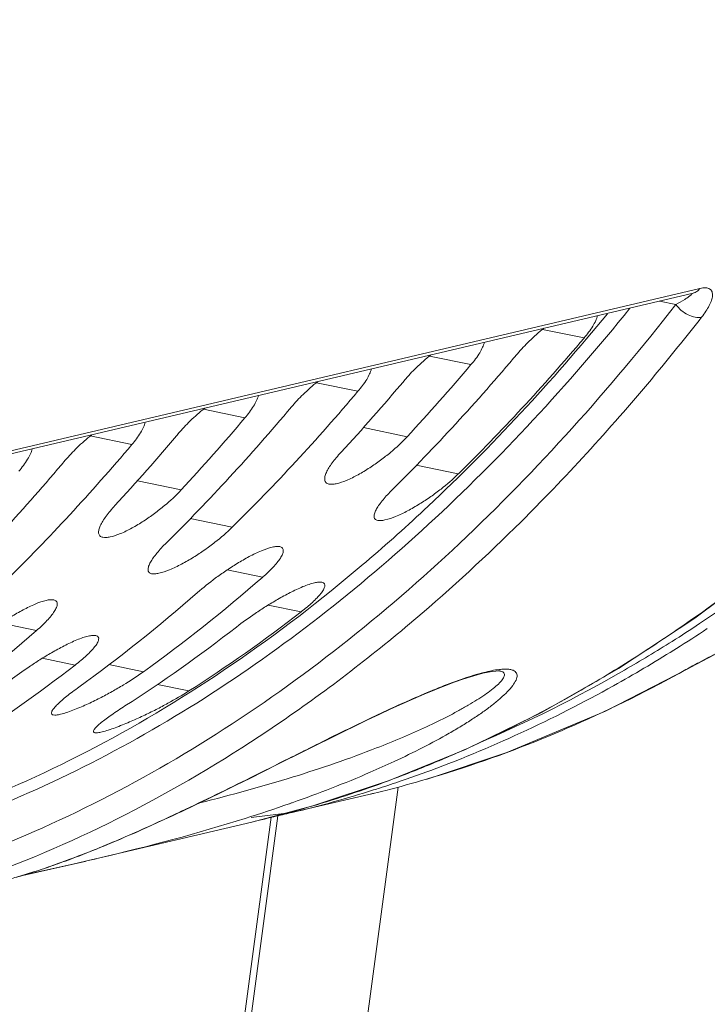
# Model space of a CAD drawing. Units: millimetres. Extents: x 38248 to 40279, y 2102 to 3329.
# Drawn here: x 39241 to 39261, y 2304 to 2332 of the extents above; entities that cross this region are included whole.
import ezdxf

# ---------------------------------------------------------------- set-up
doc = ezdxf.new("R2010")
doc.units = ezdxf.units.MM
doc.layers.add('细实线', color=7, linetype='Continuous', lineweight=13)

msp = doc.modelspace()

# ---------------------------------------------------------------- linework, layer by layer
at = {"layer": '细实线'}
for p, q in [((39180.921, 2305.51), (39260.189, 2324.19)), ((39181.112, 2305.64), (39260.38, 2324.32)), ((39260.157, 2324.182), (39260.155, 2324.175)), ((39260.189, 2324.19), (39260.204, 2324.193)), ((39259.691, 2323.863), (39259.22, 2323.961)), ((39255.878, 2323.151), (39257.066, 2322.905)), ((39252.647, 2322.39), (39253.835, 2322.143)), ((39249.416, 2321.628), (39250.604, 2321.382)), ((39246.184, 2320.867), (39247.372, 2320.62)), ((39250.76, 2320.344), (39252.012, 2320.084)), ((39242.953, 2320.105), (39244.141, 2319.859)), ((39252.271, 2319.27), (39253.473, 2319.02)), ((39244.298, 2318.821), (39245.55, 2318.562)), ((39245.809, 2317.747), (39247.011, 2317.497)), ((39250.754, 2316.439), (39250.828, 2316.502)), ((39246.867, 2316.278), (39247.88, 2316.068)), ((39248.041, 2315.274), (39248.979, 2315.079)), ((39240.405, 2314.755), (39241.418, 2314.545)), ((39259.706, 2314.029), (39259.638, 2313.987)), ((39241.578, 2313.751), (39242.517, 2313.556)), ((39260.447, 2313.672), (39260.785, 2313.847)), ((39243.484, 2313.569), (39244.47, 2313.364)), ((39254.611, 2313.389), (39254.655, 2313.388)), ((39254.655, 2313.388), (39254.67, 2313.386)), ((39254.67, 2313.386), (39254.67, 2313.386)), ((39254.67, 2313.386), (39254.716, 2313.374)), ((39257.683, 2312.241), (39260.053, 2313.458)), ((39259.978, 2313.428), (39260.053, 2313.458)), ((39244.876, 2313.006), (39245.773, 2312.82)), ((39252.473, 2310.638), (39252.459, 2310.632)), ((39252.511, 2310.483), (39252.496, 2310.478)), ((39252.581, 2310.301), (39252.577, 2310.299)), ((39249.038, 2289.762), (39251.754, 2310.069)), ((39249.315, 2309.532), (39251.496, 2310.256)), ((39248.632, 2309.321), (39251.078, 2309.897)), ((39247.57, 2309.07), (39249.315, 2309.532)), ((39245.418, 2289.01), (39248.123, 2309.206)), ((39245.458, 2309.324), (39245.565, 2309.374)), ((39245.516, 2309.357), (39245.561, 2309.379)), ((39245.614, 2289.056), (39248.316, 2309.249)), ((39247.554, 2309.202), (39248.726, 2309.343)), ((39248.72, 2309.364), (39248.687, 2309.355)), ((39243.106, 2308.019), (39247.574, 2309.071)), ((39242.758, 2307.938), (39240.98, 2307.536)), ((39242.062, 2307.78), (39242.366, 2307.848)), ((39242.366, 2307.848), (39242.573, 2307.895)), ((39242.573, 2307.895), (39242.891, 2307.969)), ((39242.891, 2307.969), (39243.106, 2308.019)), ((39240.959, 2307.529), (39241.039, 2307.553)), ((39240.995, 2307.539), (39241.106, 2307.565)), ((39241.039, 2307.553), (39241.125, 2307.578)), ((39241.106, 2307.565), (39241.254, 2307.598)), ((39241.125, 2307.578), (39241.216, 2307.607)), ((39241.216, 2307.607), (39241.313, 2307.637)), ((39241.313, 2307.637), (39241.416, 2307.67))]:
    msp.add_line(p, q, dxfattribs=at)
for points in [[(39251.496, 2310.256), (39253.68, 2311.148), (39255.865, 2312.215), (39258.05, 2313.462), (39260.234, 2314.899), (39262.414, 2316.531), (39264.586, 2318.367), (39266.747, 2320.415), (39268.892, 2322.684), (39271.018, 2325.183), (39273.118, 2327.92), (39275.188, 2330.904), (39277.217, 2334.141)], [(39260.053, 2313.458), (39260.122, 2313.496), (39260.447, 2313.672)], [(39248.296, 2310.713), (39249.068, 2311.1), (39249.445, 2311.288), (39249.816, 2311.472), (39250.179, 2311.651), (39250.532, 2311.823), (39250.876, 2311.989), (39251.213, 2312.149), (39251.543, 2312.303), (39251.868, 2312.451), (39252.188, 2312.593), (39252.5, 2312.728), (39252.802, 2312.852), (39253.088, 2312.966), (39253.355, 2313.066), (39253.599, 2313.151), (39253.818, 2313.222), (39254.01, 2313.278), (39254.178, 2313.322), (39254.324, 2313.354), (39254.446, 2313.375), (39254.542, 2313.386), (39254.611, 2313.389)], [(39252.581, 2310.301), (39254.859, 2311.055), (39257.683, 2312.241)], [(39245.565, 2309.374), (39245.924, 2309.545), (39246.32, 2309.735), (39246.717, 2309.929), (39247.113, 2310.124), (39247.509, 2310.32), (39247.904, 2310.517), (39248.296, 2310.713)], [(39241.416, 2307.67), (39241.469, 2307.688), (39241.525, 2307.706), (39241.581, 2307.725), (39241.64, 2307.744), (39241.7, 2307.765), (39241.762, 2307.786), (39241.825, 2307.808), (39241.89, 2307.83), (39241.957, 2307.854), (39242.025, 2307.878), (39242.096, 2307.903), (39242.168, 2307.93), (39242.242, 2307.957), (39242.319, 2307.985), (39242.398, 2308.014), (39242.479, 2308.045), (39242.563, 2308.077), (39242.65, 2308.11), (39242.739, 2308.145), (39242.832, 2308.181), (39242.927, 2308.219), (39243.025, 2308.258), (39243.126, 2308.298), (39243.23, 2308.341), (39243.337, 2308.384), (39243.447, 2308.43), (39243.559, 2308.477), (39243.675, 2308.525), (39243.793, 2308.576), (39243.915, 2308.628), (39244.04, 2308.682), (39244.167, 2308.737), (39244.298, 2308.795), (39244.432, 2308.854), (39244.569, 2308.915), (39244.709, 2308.978), (39244.852, 2309.044), (39244.998, 2309.111), (39245.148, 2309.18), (39245.301, 2309.251), (39245.458, 2309.324)], [(39241.254, 2307.598), (39241.502, 2307.654), (39241.59, 2307.674), (39241.68, 2307.694), (39242.062, 2307.78)], [(39240.849, 2307.497), (39240.884, 2307.507), (39240.959, 2307.529)]]:
    msp.add_lwpolyline(points, dxfattribs=at)
for centre, radius, start, end in [((39217.46, 2355.682), 53.622, 310.7124, 315.1073), ((39236.045, 2351.513), 44.087, 303.4847, 305.6117), ((39236.861, 2350.286), 42.615, 302.2224, 303.4792), ((39237.046, 2350.185), 42.67, 302.0773, 303.4898), ((39236.268, 2348.794), 41.494, 302.6664, 303.0269), ((39270.712, 2294.193), 22.027, 116.0076, 118.048), ((39236.825, 2347.918), 40.456, 299.8899, 302.6722), ((39254.862, 2311.514), 1.929, 95.3445, 96.2512), ((39241.695, 2346.148), 37.481, 293.7484, 299.195), ((39270.752, 2294.096), 22.132, 118.023, 119.1328), ((39237.585, 2346.619), 38.951, 298.9645, 299.873), ((39238.037, 2345.799), 38.015, 296.5257, 298.9674), ((39238.591, 2344.703), 36.786, 295.166, 296.5159), ((39242.315, 2344.762), 35.963, 292.131, 293.7337), ((39242.903, 2343.25), 34.341, 286.3419, 292.1719), ((39238.935, 2343.971), 35.978, 292.9914, 295.1664), ((39239.255, 2343.226), 35.167, 292.0774, 292.9842), ((39239.393, 2342.888), 34.802, 291.2937, 292.0522), ((39239.582, 2342.398), 34.277, 289.3099, 291.2966), ((39240.489, 2343.432), 35.073, 288.8883, 290.0187), ((39239.809, 2341.75), 33.591, 287.386, 289.3091), ((39240.687, 2342.844), 34.453, 287.51, 287.8031), ((39240.617, 2343.06), 34.68, 287.804, 288.8881), ((39240.85, 2342.307), 33.892, 283.4374, 287.5195), ((39247.706, 2324.195), 14.69, 282.8402, 283.2683), ((39235.443, 2347.296), 39.946, 289.2949, 289.4219), ((39239.982, 2341.2), 33.014, 285.3475, 287.3857), ((39240.139, 2340.62), 32.413, 283.2609, 284.5482), ((39241.002, 2341.696), 33.262, 282.3896, 283.2609), ((39240.084, 2340.833), 32.633, 284.5478, 285.2852), ((39220.986, 2402.48), 97.017, 282.96804, 283.19043)]:
    msp.add_arc(centre, radius, start, end, dxfattribs=at)
for centre, major_axis, ratio, start_param, end_param in [((39220.889, 2427.893), (-9.1, 120.529), 0.508245, -2.735004, -2.665225), ((39219.223, 2427.501), (-9.064, 120.541), 0.504816, -2.735384, -2.665605), ((39217.658, 2427.132), (-9.1, 120.529), 0.508245, -2.701035, -2.665225), ((39215.992, 2426.739), (-9.064, 120.541), 0.504816, -2.701416, -2.665605), ((39214.427, 2426.371), (-9.1, 120.529), 0.508245, -2.735004, -2.665225), ((39212.761, 2425.978), (-9.064, 120.541), 0.504816, -2.735384, -2.665605), ((39211.195, 2425.609), (-9.1, 120.529), 0.508245, -2.701035, -2.665225), ((39209.53, 2425.217), (-9.064, 120.541), 0.504816, -2.701416, -2.665605), ((39207.964, 2424.848), (-9.1, 120.529), 0.508245, -2.735004, -2.665225), ((39206.298, 2424.455), (-9.064, 120.541), 0.504816, -2.735384, -2.665605), ((39217.658, 2427.132), (-9.1, 120.529), 0.508245, -2.841322, -2.779265), ((39215.992, 2426.739), (-9.064, 120.541), 0.504816, -2.841702, -2.779645), ((39220.889, 2427.893), (-9.1, 120.529), 0.508245, -2.875583, -2.818287), ((39211.195, 2425.609), (-9.1, 120.529), 0.508245, -2.841322, -2.779265), ((39219.223, 2427.501), (-9.064, 120.541), 0.504816, -2.875963, -2.818667), ((39214.427, 2426.371), (-9.1, 120.529), 0.508245, -2.875583, -2.818287)]:
    msp.add_ellipse(centre, major_axis=major_axis, ratio=ratio, start_param=start_param, end_param=end_param, dxfattribs=at)
for points, knots in [([(39277.592, 2334.916), (39276.349, 2332.777), (39273.728, 2328.664), (39269.29, 2322.994), (39264.393, 2318.027), (39260.765, 2315.228), (39258.884, 2314.005)], [0, 0, 0, 0, 0.262226, 0.516295, 0.76207, 1, 1, 1, 1]), ([(39260.119, 2324.132), (39260.095, 2324.11), (39260.038, 2324.067), (39259.896, 2323.976), (39259.777, 2323.909), (39259.691, 2323.863)], [0, 0, 0, 0, 0.188291, 0.424855, 1, 1, 1, 1]), ([(39260.155, 2324.175), (39260.152, 2324.167), (39260.14, 2324.152), (39260.127, 2324.139), (39260.119, 2324.132)], [0, 0, 0, 0, 0.423836, 1, 1, 1, 1]), ([(39260.38, 2324.32), (39260.356, 2324.288), (39260.3, 2324.232), (39260.226, 2324.199), (39260.189, 2324.19)], [0, 0, 0, 0, 0.515372, 1, 1, 1, 1]), ([(39260.38, 2324.32), (39260.435, 2324.333), (39260.531, 2324.348), (39260.647, 2324.321), (39260.703, 2324.271), (39260.737, 2324.208), (39260.744, 2324.106), (39260.711, 2323.972), (39260.645, 2323.823), (39260.549, 2323.663), (39260.471, 2323.555), (39260.428, 2323.5)], [0, 0, 0, 0, 0.141088, 0.241735, 0.283973, 0.325641, 0.418195, 0.532104, 0.668383, 0.825118, 1, 1, 1, 1]), ([(39259.691, 2323.863), (39257.801, 2321.443), (39254.746, 2318.025), (39250.189, 2314.081), (39246.613, 2311.533), (39242.85, 2309.408), (39238.915, 2307.749), (39234.828, 2306.597), (39232.029, 2306.194), (39230.623, 2306.087)], [0, 0, 0, 0, 0.262708, 0.390075, 0.514958, 0.637725, 0.758942, 0.879381, 1, 1, 1, 1]), ([(39260.428, 2323.5), (39260.369, 2323.486), (39260.232, 2323.49), (39260.032, 2323.561), (39259.842, 2323.687), (39259.735, 2323.8), (39259.691, 2323.863)], [0, 0, 0, 0, 0.212319, 0.46253, 0.733405, 1, 1, 1, 1]), ([(39231.622, 2307.277), (39232.91, 2307.422), (39235.469, 2307.876), (39239.204, 2309.018), (39242.805, 2310.591), (39246.257, 2312.562), (39249.551, 2314.896), (39253.761, 2318.479), (39256.608, 2321.568), (39258.379, 2323.755)], [0, 0, 0, 0, 0.120623, 0.241275, 0.36277, 0.485762, 0.610737, 0.73802, 1, 1, 1, 1]), ([(39250.828, 2316.502), (39251.434, 2317.019), (39253.894, 2319.223), (39256.143, 2321.66), (39257.734, 2323.597)], [0, 0, 0, 0, 0.241179, 1, 1, 1, 1]), ([(39257.451, 2323.545), (39257.439, 2323.496), (39257.399, 2323.392), (39257.279, 2323.172), (39257.157, 2323.012), (39257.066, 2322.905)], [0, 0, 0, 0, 0.202634, 0.43914, 1, 1, 1, 1]), ([(39260.428, 2323.5), (39260.031, 2322.992), (39258.455, 2321.032), (39256.767, 2319.161), (39255.447, 2317.837)], [0, 0, 0, 0, 0.256637, 1, 1, 1, 1]), ([(39255.163, 2322.456), (39255.269, 2322.582), (39255.51, 2322.837), (39255.773, 2323.068), (39255.917, 2323.184)], [0, 0, 0, 0, 0.471812, 1, 1, 1, 1]), ([(39254.22, 2322.784), (39254.207, 2322.735), (39254.168, 2322.631), (39254.048, 2322.411), (39253.926, 2322.25), (39253.835, 2322.143)], [0, 0, 0, 0, 0.202634, 0.43914, 1, 1, 1, 1]), ([(39251.931, 2321.695), (39252.038, 2321.821), (39252.279, 2322.075), (39252.541, 2322.307), (39252.686, 2322.422)], [0, 0, 0, 0, 0.471812, 1, 1, 1, 1]), ([(39250.989, 2322.022), (39250.976, 2321.973), (39250.937, 2321.869), (39250.816, 2321.649), (39250.695, 2321.489), (39250.604, 2321.382)], [0, 0, 0, 0, 0.202634, 0.43914, 1, 1, 1, 1]), ([(39248.7, 2320.933), (39248.806, 2321.059), (39249.047, 2321.314), (39249.31, 2321.545), (39249.454, 2321.661)], [0, 0, 0, 0, 0.471812, 1, 1, 1, 1]), ([(39247.757, 2321.261), (39247.745, 2321.212), (39247.706, 2321.108), (39247.585, 2320.888), (39247.463, 2320.728), (39247.372, 2320.62)], [0, 0, 0, 0, 0.202634, 0.43914, 1, 1, 1, 1]), ([(39245.469, 2320.172), (39245.575, 2320.298), (39245.816, 2320.552), (39246.079, 2320.784), (39246.223, 2320.899)], [0, 0, 0, 0, 0.471812, 1, 1, 1, 1]), ([(39244.526, 2320.499), (39244.514, 2320.45), (39244.474, 2320.347), (39244.354, 2320.126), (39244.232, 2319.966), (39244.141, 2319.859)], [0, 0, 0, 0, 0.202634, 0.43914, 1, 1, 1, 1]), ([(39242.238, 2319.41), (39242.344, 2319.536), (39242.585, 2319.791), (39242.848, 2320.022), (39242.992, 2320.138)], [0, 0, 0, 0, 0.471812, 1, 1, 1, 1]), ([(39252.012, 2320.084), (39251.864, 2319.925), (39251.615, 2319.694), (39251.249, 2319.407), (39250.94, 2319.192), (39250.615, 2318.996), (39250.296, 2318.838), (39250.044, 2318.749), (39249.873, 2318.722), (39249.803, 2318.725), (39249.773, 2318.731)], [0, 0, 0, 0, 0.244624, 0.380382, 0.522606, 0.667408, 0.806041, 0.921981, 0.966026, 1, 1, 1, 1]), ([(39241.295, 2319.738), (39241.283, 2319.689), (39241.243, 2319.585), (39241.123, 2319.365), (39241.001, 2319.205), (39240.91, 2319.097)], [0, 0, 0, 0, 0.202634, 0.43914, 1, 1, 1, 1]), ([(39249.773, 2318.731), (39249.743, 2318.738), (39249.697, 2318.757), (39249.664, 2318.808), (39249.648, 2318.867), (39249.659, 2318.957), (39249.703, 2319.072), (39249.774, 2319.201), (39249.869, 2319.34), (39249.986, 2319.489), (39250.074, 2319.588), (39250.121, 2319.639)], [0, 0, 0, 0, 0.084972, 0.121789, 0.159848, 0.248411, 0.359095, 0.491544, 0.643788, 0.813842, 1, 1, 1, 1]), ([(39253.473, 2319.02), (39253.318, 2318.866), (39253.059, 2318.644), (39252.682, 2318.366), (39252.364, 2318.157), (39252.03, 2317.963), (39251.702, 2317.805), (39251.443, 2317.713), (39251.269, 2317.684), (39251.198, 2317.686), (39251.169, 2317.692)], [0, 0, 0, 0, 0.242491, 0.377206, 0.518875, 0.664194, 0.80486, 0.922983, 0.967045, 1, 1, 1, 1]), ([(39245.55, 2318.562), (39245.402, 2318.402), (39245.152, 2318.171), (39244.787, 2317.884), (39244.478, 2317.669), (39244.153, 2317.473), (39243.834, 2317.315), (39243.582, 2317.226), (39243.411, 2317.2), (39243.341, 2317.202), (39243.311, 2317.209)], [0, 0, 0, 0, 0.244624, 0.380382, 0.522606, 0.667408, 0.806041, 0.921981, 0.966026, 1, 1, 1, 1]), ([(39251.169, 2317.692), (39251.14, 2317.699), (39251.097, 2317.718), (39251.069, 2317.768), (39251.063, 2317.81), (39251.068, 2317.857), (39251.088, 2317.929), (39251.137, 2318.027), (39251.218, 2318.152), (39251.324, 2318.288), (39251.45, 2318.431), (39251.544, 2318.528), (39251.594, 2318.577)], [0, 0, 0, 0, 0.079838, 0.114218, 0.150731, 0.191986, 0.239035, 0.350925, 0.485259, 0.639583, 0.811742, 1, 1, 1, 1]), ([(39243.311, 2317.209), (39243.28, 2317.215), (39243.235, 2317.235), (39243.201, 2317.285), (39243.185, 2317.344), (39243.196, 2317.434), (39243.24, 2317.549), (39243.311, 2317.678), (39243.407, 2317.818), (39243.524, 2317.966), (39243.611, 2318.065), (39243.658, 2318.116)], [0, 0, 0, 0, 0.084972, 0.121789, 0.159848, 0.248411, 0.359095, 0.491544, 0.643788, 0.813842, 1, 1, 1, 1]), ([(39247.011, 2317.497), (39246.855, 2317.344), (39246.596, 2317.121), (39246.22, 2316.843), (39245.902, 2316.634), (39245.568, 2316.44), (39245.239, 2316.282), (39244.98, 2316.19), (39244.806, 2316.161), (39244.736, 2316.163), (39244.707, 2316.169)], [0, 0, 0, 0, 0.242491, 0.377206, 0.518875, 0.664194, 0.80486, 0.922983, 0.967045, 1, 1, 1, 1]), ([(39244.707, 2316.169), (39244.678, 2316.176), (39244.634, 2316.195), (39244.607, 2316.245), (39244.601, 2316.287), (39244.606, 2316.334), (39244.626, 2316.406), (39244.674, 2316.504), (39244.756, 2316.629), (39244.861, 2316.765), (39244.988, 2316.909), (39245.081, 2317.005), (39245.131, 2317.054)], [0, 0, 0, 0, 0.079838, 0.114218, 0.150731, 0.191986, 0.239035, 0.350925, 0.485259, 0.639583, 0.811742, 1, 1, 1, 1]), ([(39246.016, 2315.629), (39246.18, 2315.772), (39246.446, 2315.984), (39246.828, 2316.255), (39247.15, 2316.463), (39247.488, 2316.659), (39247.823, 2316.822), (39248.087, 2316.919), (39248.266, 2316.95), (39248.338, 2316.948), (39248.368, 2316.942)], [0, 0, 0, 0, 0.239103, 0.37259, 0.513733, 0.659433, 0.801488, 0.921652, 0.966571, 1, 1, 1, 1]), ([(39248.368, 2316.942), (39248.398, 2316.936), (39248.442, 2316.917), (39248.468, 2316.864), (39248.472, 2316.821), (39248.464, 2316.774), (39248.439, 2316.701), (39248.383, 2316.602), (39248.291, 2316.478), (39248.174, 2316.346), (39248.035, 2316.207), (39247.934, 2316.115), (39247.88, 2316.068)], [0, 0, 0, 0, 0.079142, 0.11293, 0.149154, 0.190487, 0.237896, 0.35091, 0.486328, 0.641207, 0.813076, 1, 1, 1, 1]), ([(39235.042, 2308.164), (39236.423, 2308.49), (39239.184, 2309.34), (39243.192, 2311.16), (39247.092, 2313.527), (39249.55, 2315.416), (39250.754, 2316.439)], [0, 0, 0, 0, 0.237759, 0.482044, 0.735413, 1, 1, 1, 1]), ([(39247.129, 2314.643), (39247.303, 2314.778), (39247.582, 2314.979), (39247.979, 2315.238), (39248.312, 2315.439), (39248.663, 2315.632), (39248.963, 2315.774), (39249.196, 2315.862), (39249.347, 2315.907), (39249.47, 2315.93), (39249.543, 2315.93), (39249.573, 2315.924)], [0, 0, 0, 0, 0.236707, 0.368782, 0.508924, 0.654812, 0.79914, 0.865252, 0.922535, 0.96773, 1, 1, 1, 1]), ([(39249.573, 2315.924), (39249.588, 2315.921), (39249.616, 2315.912), (39249.658, 2315.874), (39249.659, 2315.814), (39249.64, 2315.758), (39249.605, 2315.686), (39249.536, 2315.591), (39249.43, 2315.472), (39249.299, 2315.344), (39249.147, 2315.212), (39249.037, 2315.124), (39248.979, 2315.079)], [0, 0, 0, 0, 0.040924, 0.073316, 0.138049, 0.179305, 0.227359, 0.342652, 0.480609, 0.637791, 0.811575, 1, 1, 1, 1]), ([(39239.553, 2314.106), (39239.717, 2314.249), (39239.984, 2314.461), (39240.365, 2314.732), (39240.687, 2314.94), (39241.026, 2315.136), (39241.36, 2315.299), (39241.625, 2315.396), (39241.803, 2315.427), (39241.876, 2315.425), (39241.906, 2315.419)], [0, 0, 0, 0, 0.239103, 0.37259, 0.513733, 0.659433, 0.801488, 0.921652, 0.966571, 1, 1, 1, 1]), ([(39241.906, 2315.419), (39241.935, 2315.413), (39241.98, 2315.394), (39242.006, 2315.342), (39242.01, 2315.299), (39242.002, 2315.251), (39241.976, 2315.178), (39241.921, 2315.079), (39241.829, 2314.955), (39241.712, 2314.823), (39241.573, 2314.684), (39241.471, 2314.592), (39241.418, 2314.545)], [0, 0, 0, 0, 0.079142, 0.11293, 0.149154, 0.190487, 0.237896, 0.35091, 0.486328, 0.641207, 0.813076, 1, 1, 1, 1]), ([(39252.435, 2315.038), (39251.184, 2313.964), (39248.63, 2311.981), (39244.572, 2309.498), (39240.398, 2307.591), (39237.521, 2306.703), (39236.081, 2306.363)], [0, 0, 0, 0, 0.26473, 0.518124, 0.762348, 1, 1, 1, 1]), ([(39240.667, 2313.12), (39240.841, 2313.255), (39241.12, 2313.456), (39241.516, 2313.715), (39241.849, 2313.916), (39242.201, 2314.109), (39242.501, 2314.251), (39242.734, 2314.34), (39242.884, 2314.385), (39243.008, 2314.407), (39243.081, 2314.407), (39243.11, 2314.401)], [0, 0, 0, 0, 0.236707, 0.368782, 0.508924, 0.654812, 0.79914, 0.865252, 0.922535, 0.96773, 1, 1, 1, 1]), ([(39243.11, 2314.401), (39243.126, 2314.398), (39243.154, 2314.389), (39243.195, 2314.351), (39243.197, 2314.291), (39243.178, 2314.235), (39243.142, 2314.163), (39243.074, 2314.068), (39242.968, 2313.949), (39242.837, 2313.822), (39242.685, 2313.689), (39242.575, 2313.601), (39242.517, 2313.556)], [0, 0, 0, 0, 0.040924, 0.073316, 0.138049, 0.179305, 0.227359, 0.342652, 0.480609, 0.637791, 0.811575, 1, 1, 1, 1]), ([(39259.583, 2314.235), (39259.136, 2313.953), (39257.341, 2312.869), (39255.46, 2311.924), (39254.016, 2311.311)], [0, 0, 0, 0, 0.252005, 1, 1, 1, 1]), ([(39259.638, 2313.987), (39259.07, 2313.633), (39256.79, 2312.284), (39254.372, 2311.162), (39252.511, 2310.483)], [0, 0, 0, 0, 0.252408, 1, 1, 1, 1]), ([(39245.561, 2309.379), (39246.224, 2309.692), (39247.246, 2310.194), (39248.648, 2310.898), (39249.807, 2311.478), (39251.038, 2312.08), (39252.107, 2312.574), (39252.98, 2312.938), (39253.603, 2313.171), (39254.155, 2313.341), (39254.5, 2313.415), (39254.652, 2313.432)], [0, 0, 0, 0, 0.220486, 0.342147, 0.471995, 0.610037, 0.754258, 0.826177, 0.89439, 0.954038, 1, 1, 1, 1]), ([(39254.682, 2313.435), (39254.732, 2313.439), (39254.821, 2313.444), (39254.94, 2313.436), (39255.033, 2313.414), (39255.099, 2313.377), (39255.141, 2313.326), (39255.156, 2313.265), (39255.148, 2313.198), (39255.112, 2313.095), (39255.021, 2312.957), (39254.87, 2312.785), (39254.673, 2312.602), (39254.439, 2312.41), (39254.172, 2312.212), (39253.875, 2312.011), (39253.553, 2311.808), (39253.082, 2311.53), (39252.446, 2311.187), (39251.915, 2310.929), (39251.639, 2310.8)], [0, 0, 0, 0, 0.030144, 0.054193, 0.072924, 0.087556, 0.099827, 0.111756, 0.124946, 0.140225, 0.177848, 0.224633, 0.279468, 0.341234, 0.408979, 0.481924, 0.559433, 0.640979, 0.814542, 1, 1, 1, 1]), ([(39244.47, 2313.364), (39244.285, 2313.232), (39243.989, 2313.039), (39243.568, 2312.795), (39243.217, 2312.606), (39242.844, 2312.425), (39242.525, 2312.288), (39242.277, 2312.199), (39242.118, 2312.152), (39241.993, 2312.128), (39241.921, 2312.126), (39241.894, 2312.131)], [0, 0, 0, 0, 0.23652, 0.367565, 0.506441, 0.651936, 0.798802, 0.867389, 0.926539, 0.971184, 1, 1, 1, 1]), ([(39254.716, 2313.374), (39254.733, 2313.368), (39254.762, 2313.353), (39254.8, 2313.3), (39254.785, 2313.229), (39254.749, 2313.165), (39254.687, 2313.083), (39254.579, 2312.975), (39254.418, 2312.842), (39254.223, 2312.701), (39253.999, 2312.555), (39253.75, 2312.404), (39253.479, 2312.252), (39253.084, 2312.042), (39252.548, 2311.782), (39251.862, 2311.478), (39251.384, 2311.284), (39251.137, 2311.188)], [0, 0, 0, 0, 0.012015, 0.021649, 0.042284, 0.056016, 0.072255, 0.111815, 0.159769, 0.214838, 0.275958, 0.342279, 0.413125, 0.487941, 0.647783, 0.8191, 1, 1, 1, 1]), ([(39241.894, 2312.131), (39241.882, 2312.134), (39241.859, 2312.141), (39241.839, 2312.171), (39241.842, 2312.206), (39241.865, 2312.262), (39241.923, 2312.339), (39242.018, 2312.439), (39242.141, 2312.551), (39242.285, 2312.672), (39242.45, 2312.8), (39242.567, 2312.886), (39242.628, 2312.93)], [0, 0, 0, 0, 0.032787, 0.05751, 0.084387, 0.118398, 0.209718, 0.328532, 0.469953, 0.630463, 0.807691, 1, 1, 1, 1]), ([(39245.773, 2312.82), (39245.577, 2312.695), (39245.265, 2312.513), (39244.826, 2312.281), (39244.46, 2312.102), (39244.138, 2311.957), (39243.87, 2311.845), (39243.668, 2311.767), (39243.476, 2311.7), (39243.307, 2311.651), (39243.178, 2311.624), (39243.106, 2311.619), (39243.079, 2311.625)], [0, 0, 0, 0, 0.235006, 0.364802, 0.50244, 0.647353, 0.721715, 0.795791, 0.866434, 0.927727, 0.97292, 1, 1, 1, 1]), ([(39243.079, 2311.625), (39243.069, 2311.627), (39243.053, 2311.633), (39243.042, 2311.65), (39243.039, 2311.669), (39243.05, 2311.698), (39243.074, 2311.733), (39243.109, 2311.773), (39243.172, 2311.835), (39243.271, 2311.92), (39243.41, 2312.026), (39243.571, 2312.141), (39243.751, 2312.264), (39243.878, 2312.347), (39243.944, 2312.389)], [0, 0, 0, 0, 0.027209, 0.03753, 0.04803, 0.073963, 0.108851, 0.152345, 0.203505, 0.325324, 0.468869, 0.63056, 0.808108, 1, 1, 1, 1]), ([(39251.137, 2311.188), (39250.352, 2310.881), (39248.68, 2310.309), (39246.977, 2309.842), (39246.082, 2309.62)], [0, 0, 0, 0, 0.477298, 1, 1, 1, 1]), ([(39251.639, 2310.8), (39251.413, 2310.695), (39250.457, 2310.267), (39249.479, 2309.889), (39248.725, 2309.623)], [0, 0, 0, 0, 0.237809, 1, 1, 1, 1]), ([(39251.078, 2309.897), (39251.185, 2309.922), (39251.684, 2310.045), (39252.178, 2310.183), (39252.566, 2310.297)], [0, 0, 0, 0, 0.214211, 1, 1, 1, 1]), ([(39248.642, 2309.594), (39248.225, 2309.448), (39246.441, 2308.856), (39244.623, 2308.376), (39243.224, 2308.046)], [0, 0, 0, 0, 0.235232, 1, 1, 1, 1]), ([(39240.469, 2307.397), (39240.594, 2307.426), (39240.882, 2307.505), (39241.36, 2307.65), (39241.923, 2307.841), (39242.795, 2308.162), (39244.005, 2308.66), (39244.992, 2309.11), (39245.516, 2309.357)], [0, 0, 0, 0, 0.07095, 0.165529, 0.276279, 0.399833, 0.679589, 1, 1, 1, 1])]:
    msp.add_open_spline(points, degree=3, knots=knots, dxfattribs=at)

doc.saveas('drawing.dxf')
